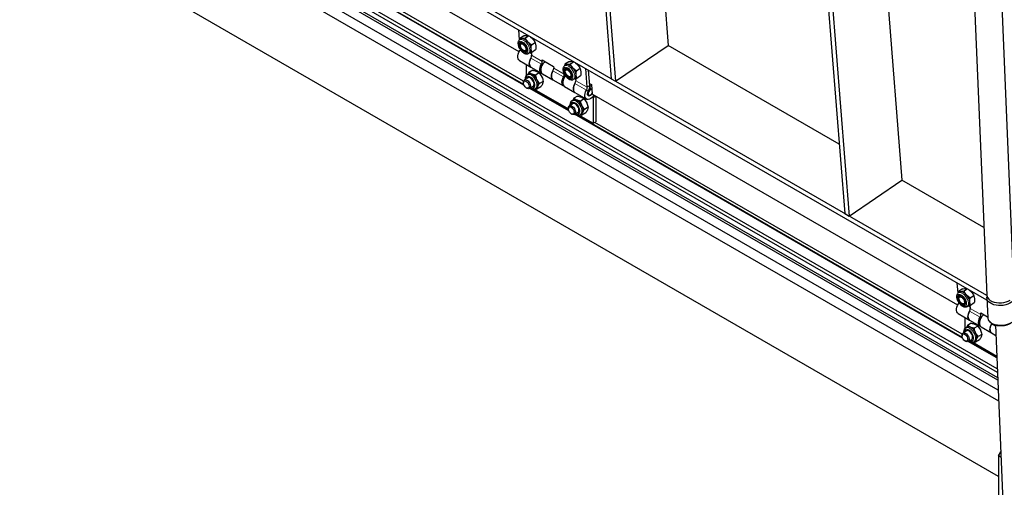
# Model space of a CAD drawing. Units: millimetres. Extents: x 5 to 415, y 1 to 292.
# Drawn here: x 340 to 384, y 183 to 204 of the extents above; entities that cross this region are included whole.
import ezdxf

# ---------------------------------------------------------------- set-up
doc = ezdxf.new("R2010")
doc.units = ezdxf.units.MM
doc.linetypes.add('PHANTOM', pattern=[12.7, 6.35, -1.27, 1.27, -1.27, 1.27, -1.27])

msp = doc.modelspace()

# ---------------------------------------------------------------- linework, layer by layer
at = {"color": 7, "linetype": 'Continuous', "lineweight": 25}
for p, q in [((363.7472128, 239.8289049), (366.8286337, 200.9360899)), ((363.9436314, 239.7155149), (367.0250522, 200.8226999)), ((366.536464, 238.2187045), (369.3731056, 202.415423)), ((374.157396, 233.8192341), (377.2388168, 194.9264191)), ((374.3538145, 233.7058441), (377.4352354, 194.8130291)), ((376.9466472, 232.2090336), (379.7832888, 196.4057522)), ((383.5643818, 191.2747481), (337.2843791, 217.991625)), ((383.5728585, 191.063666), (337.2921275, 217.7809634)), ((384.034855, 188.0057269), (337.4703188, 214.8868614)), ((384.04181, 187.8400475), (337.4772739, 214.721182)), ((384.0516361, 187.6059777), (337.4870999, 214.4871122)), ((384.0565143, 187.4897715), (337.4919782, 214.370906)), ((384.0750546, 187.0481163), (337.5105185, 213.9292509)), ((384.095742, 186.5553138), (340.4760167, 211.7364453)), ((362.7303366, 202.1264399), (346.4398875, 211.530716)), ((362.9430003, 200.6532443), (345.6596842, 210.6306903)), ((362.9321869, 200.6821853), (345.7458066, 210.6036715)), ((362.9257441, 200.8219727), (346.5571273, 210.271374)), ((384.0809348, 183.2069718), (340.4760167, 208.3795553)), ((382.9255588, 206.4832332), (383.5634495, 191.2878024)), ((384.7845962, 191.3390651), (384.1467055, 206.5344958)), ((362.7439834, 202.6699421), (362.7092804, 203.1079533)), ((362.8040533, 202.7037244), (362.7477978, 202.6655654)), ((362.7642443, 202.7342942), (362.7596589, 202.673611)), ((362.9340433, 202.8494716), (362.7642443, 202.7342942)), ((363.1645973, 202.8451044), (363.0105809, 202.7406325)), ((363.2394998, 202.8019225), (363.3357199, 202.7142186)), ((362.7810131, 202.3831631), (362.7876361, 202.3624564)), ((362.8086428, 202.539011), (362.801495, 202.5341625)), ((363.2758217, 202.4266277), (363.1204816, 202.568219)), ((363.294726, 202.1062846), (363.2625542, 202.2510451)), ((363.4456207, 202.5418051), (363.2758217, 202.4266277)), ((363.4456207, 202.5418051), (363.4777924, 202.3970447)), ((367.0250522, 200.8226999), (369.3731056, 202.415423)), ((376.9940376, 198.0159526), (369.3731056, 202.415423)), ((362.8863255, 202.2169647), (362.9031158, 202.2031547)), ((363.050987, 202.1663519), (363.0581348, 202.1712004)), ((363.1532223, 202.0678732), (363.2094777, 202.1060322)), ((363.1811001, 202.0895928), (363.294726, 202.1062846)), ((363.210062, 202.0938474), (363.2801633, 202.0533787)), ((363.2801633, 202.0533787), (363.2860178, 201.9794851)), ((363.4645249, 202.221462), (363.294726, 202.1062846)), ((362.743239, 201.7489929), (363.2539273, 201.4541789)), ((363.0445081, 201.575074), (363.0445081, 201.0780944)), ((363.2539273, 201.4541789), (363.7253318, 201.1820428)), ((363.7515679, 201.7812427), (364.2622561, 201.4864286)), ((363.7574223, 201.7073491), (363.7515679, 201.7812427)), ((363.8812095, 201.7064022), (363.8814662, 201.7031619)), ((364.2622561, 201.4864286), (364.2681106, 201.4125351)), ((364.8075225, 201.5471462), (364.751267, 201.5089873)), ((364.7677135, 201.577716), (364.7631281, 201.5170328)), ((364.9375125, 201.6928935), (364.7677135, 201.577716)), ((364.8121121, 201.3824328), (364.8049642, 201.3775843)), ((365.1680666, 201.6885263), (365.0140501, 201.5840544)), ((365.2792909, 201.2700496), (365.1239509, 201.4116409)), ((365.242969, 201.6453444), (365.3391891, 201.5576405)), ((365.4490899, 201.385227), (365.2792909, 201.2700496)), ((365.4490899, 201.385227), (365.4812616, 201.2404665)), ((365.7608916, 200.5507709), (365.6948424, 201.3844251)), ((363.134735, 200.980552), (362.967465, 200.883989)), ((363.1389532, 201.1433578), (363.0824829, 201.1107581)), ((363.162675, 201.2174788), (363.1108448, 201.1271311)), ((363.3331226, 201.3158761), (363.162675, 201.2174788)), ((363.6254239, 201.1917696), (363.4549764, 201.0933723)), ((363.6254239, 201.1917696), (363.7380431, 201.0180879)), ((363.7646155, 201.1593648), (364.23602, 200.8872288)), ((364.7844824, 201.2265849), (364.7911053, 201.2058783)), ((364.8897948, 201.0603865), (364.906585, 201.0465765)), ((365.0544562, 201.0097738), (365.061604, 201.0146222)), ((365.1566915, 200.911295), (365.2129469, 200.949454)), ((365.1898564, 200.9337913), (365.2981952, 200.9497064)), ((365.2135312, 200.9372692), (365.2443488, 200.9194786)), ((365.2981952, 200.9497064), (365.2660234, 201.0944669)), ((365.4679941, 201.0648839), (365.2981952, 200.9497064)), ((365.8782942, 200.6304071), (365.824484, 201.3095846)), ((366.8286337, 200.9360899), (367.0250522, 200.8226999)), ((362.9214322, 200.7822457), (362.9214322, 200.7474577)), ((363.0484158, 200.5274918), (363.0785415, 200.5100949)), ((363.1896692, 200.4990784), (363.3569392, 200.5956413)), ((364.9464695, 199.4966661), (363.1998607, 200.5049619)), ((363.4435646, 200.4852784), (363.5000349, 200.517878)), ((363.449978, 200.4889808), (363.5219259, 200.4700888)), ((363.5219259, 200.4700888), (363.5554575, 200.5817172)), ((363.6923735, 200.568486), (363.5219259, 200.4700888)), ((363.6346018, 200.7196773), (363.5219827, 200.8933589)), ((363.8050494, 200.8180746), (363.6346018, 200.7196773)), ((363.8050494, 200.8180746), (363.7715179, 200.7064462)), ((364.23602, 200.8872288), (364.7074245, 200.6150928)), ((364.7467082, 200.5924148), (365.2181128, 200.3202787)), ((365.2443488, 200.9194786), (365.2502033, 200.845585)), ((365.8707278, 200.7259078), (365.9492953, 200.6805518)), ((365.8809992, 200.5962651), (365.8790408, 200.5973957)), ((365.8809992, 200.5962651), (365.8912707, 200.4666224)), ((365.9492953, 200.6805518), (365.9835333, 200.2484094)), ((365.9649875, 200.4824888), (365.9509995, 200.4905639)), ((364.9356561, 199.5256072), (363.2859831, 200.4779431)), ((363.396081, 200.468821), (364.9249647, 199.5862152)), ((365.1661442, 200.0609006), (365.114314, 199.970553)), ((365.3365918, 200.1592979), (365.1661442, 200.0609006)), ((365.2181128, 200.3202787), (365.728801, 200.0254647)), ((365.7843464, 200.201881), (365.7994296, 200.1931736)), ((365.8438965, 200.443561), (365.8809788, 200.4725637)), ((365.8912707, 200.4666224), (365.8589804, 200.4852632)), ((365.8827753, 200.201436), (365.902414, 200.2127769)), ((382.2739823, 190.8441333), (365.9835333, 200.2484094)), ((365.9930672, 200.1150381), (366.0300701, 200.0936768)), ((366.0300701, 200.0936768), (366.1408186, 200.1576106)), ((366.0300701, 200.0936768), (366.0300701, 198.9482515)), ((366.1479212, 200.1535103), (366.1479212, 199.0162855)), ((364.9249014, 199.6256676), (364.9249014, 199.5908795)), ((365.1382042, 199.8239738), (364.9709342, 199.7274109)), ((365.1424224, 199.9867796), (365.0859521, 199.95418)), ((365.6288931, 200.0351914), (365.4584456, 199.9367941)), ((365.638071, 199.5630991), (365.5254519, 199.7367808)), ((365.6288931, 200.0351914), (365.7415123, 199.8615098)), ((365.8085186, 199.6614964), (365.638071, 199.5630991)), ((365.8085186, 199.6614964), (365.7749871, 199.549868)), ((365.051885, 199.3709136), (365.0820107, 199.3535168)), ((365.1931384, 199.3425003), (365.3604084, 199.4390632)), ((382.486646, 189.3709377), (365.2033299, 199.3483837)), ((382.4758327, 189.3998788), (365.2894523, 199.321365)), ((365.3995502, 199.3122429), (366.0300701, 198.9482515)), ((365.4470338, 199.3287003), (365.5035042, 199.3612999)), ((365.4534472, 199.3324026), (365.5253952, 199.3135106)), ((365.5253952, 199.3135106), (365.5589267, 199.425139)), ((365.6958427, 199.4119079), (365.5253952, 199.3135106)), ((366.0300701, 198.9482515), (366.1479212, 199.0162855)), ((382.4693899, 189.5396661), (366.1007731, 198.9890675)), ((377.4352354, 194.8130291), (379.7832888, 196.4057522)), ((383.4371503, 194.2964229), (379.7832888, 196.4057522)), ((377.2388168, 194.9264191), (377.4352354, 194.8130291)), ((382.2876291, 191.3876355), (382.2529261, 191.8256468)), ((382.347699, 191.4214179), (382.2914436, 191.3832589)), ((382.30789, 191.4519877), (382.3033047, 191.3913044)), ((382.477689, 191.5671651), (382.30789, 191.4519877)), ((382.7082431, 191.5627979), (382.5542266, 191.458326)), ((382.8194674, 191.1443212), (382.6641274, 191.2859125)), ((382.7831455, 191.519616), (382.8793656, 191.4319121)), ((382.3246589, 191.1008565), (382.3312819, 191.0801499)), ((382.3522886, 191.2567044), (382.3451408, 191.251856)), ((382.4299713, 190.9346582), (382.4467615, 190.9208482)), ((382.5946327, 190.8840454), (382.6017806, 190.8888939)), ((382.8383717, 190.823978), (382.8062, 190.9687385)), ((382.9892664, 191.2594986), (382.8194674, 191.1443212)), ((383.0081707, 190.9391555), (382.8383717, 190.823978)), ((382.9892664, 191.2594986), (383.0214382, 191.1147381)), ((383.5687952, 191.1604598), (383.605286, 190.2911992)), ((382.2868848, 190.4666864), (382.797573, 190.1718723)), ((382.696868, 190.7855667), (382.7531235, 190.8237256)), ((382.7300329, 190.8080629), (382.8383717, 190.823978)), ((382.7537078, 190.8115408), (382.8238091, 190.7710722)), ((382.8238091, 190.7710722), (382.8296636, 190.6971786)), ((383.2952136, 190.4989361), (383.6040497, 190.3206489)), ((383.3010681, 190.4250426), (383.2952136, 190.4989361)), ((383.4248553, 190.4240956), (383.425112, 190.4208554)), ((382.5881539, 190.2927675), (382.5881539, 189.7957879)), ((382.8767684, 190.0335695), (382.7063208, 189.9351722)), ((382.797573, 190.1718723), (383.2689775, 189.8997363)), ((382.6783808, 189.6982454), (382.5111107, 189.6016825)), ((382.6825989, 189.8610512), (382.6261286, 189.8284516)), ((382.7063208, 189.9351722), (382.6544905, 189.8448246)), ((383.1690697, 189.909463), (382.9986221, 189.8110657)), ((383.1782476, 189.4373707), (383.0656284, 189.6110524)), ((383.1690697, 189.909463), (383.2816888, 189.7357814)), ((383.3486952, 189.535768), (383.1782476, 189.4373707)), ((383.3082613, 189.8770583), (383.7796658, 189.6049223)), ((383.3486952, 189.535768), (383.3151636, 189.4241396)), ((383.7796658, 189.6049223), (383.9723927, 189.4936634)), ((383.9529666, 189.9564207), (384.5575037, 175.555517)), ((382.465078, 189.4999392), (382.465078, 189.4651511)), ((382.5920616, 189.2451853), (382.6221873, 189.2277884)), ((382.7333149, 189.2167719), (382.9005849, 189.3133348)), ((384.0145724, 188.4888846), (382.7435065, 189.2226553)), ((384.0135959, 188.512147), (382.8296289, 189.1956366)), ((382.9397268, 189.1865145), (384.011254, 188.567935)), ((382.9872104, 189.2029719), (383.0436807, 189.2355715)), ((382.9936238, 189.2066742), (383.0655717, 189.1877822)), ((383.0655717, 189.1877822), (383.0991032, 189.2994106)), ((383.2360193, 189.2861795), (383.0655717, 189.1877822)), ((384.0809348, 184.1144974), (384.1902565, 184.3038482)), ((384.2011178, 184.0451173), (384.0809348, 184.1144974)), ((384.0809348, 184.1144974), (384.0809348, 176.0398161))]:
    msp.add_line(p, q, dxfattribs=at)
at = {"color": 8, "linetype": 'PHANTOM', "lineweight": 18}
for p, q in [((363.7239902, 201.5806993), (363.2525857, 201.8528354)), ((363.7574223, 201.7073491), (363.2860178, 201.9794851)), ((364.7395151, 201.140399), (364.2681106, 201.4125351)), ((364.7060829, 201.0137492), (364.2346784, 201.2858853)), ((365.7274594, 200.4241212), (365.2167712, 200.7189352)), ((365.7608916, 200.5507709), (365.2502033, 200.845585)), ((365.7608916, 200.5507709), (365.8782942, 200.6304071)), ((365.8114299, 200.3771075), (365.7274594, 200.4241212)), ((383.267636, 190.2983928), (382.7962314, 190.5705288)), ((383.3010681, 190.4250426), (382.8296636, 190.6971786)), ((383.9552752, 189.9014271), (383.7783242, 190.0035787))]:
    msp.add_line(p, q, dxfattribs=at)
at = {"color": 8, "linetype": 'PHANTOM', "lineweight": 18, "flags": 128}
for points in [[(363.1638438, 202.3722085), (363.1253291, 202.4452058), (363.07739, 202.513972), (363.0226107, 202.5747997), (362.9639444, 202.6244098), (362.9045539, 202.6601277), (362.8476409, 202.6800279), (362.7962736, 202.6830375), (362.7532212, 202.6689943), (362.7492307, 202.6665194)], [(363.0873918, 202.3431067), (363.0505504, 202.4116222), (363.0040579, 202.4751556), (362.9510825, 202.5293772), (362.8952345, 202.5705918), (362.8403198, 202.5959907), (362.7900808, 202.6038431), (362.7479411, 202.5936137), (362.7167726, 202.5659999), (362.6986993, 202.5228833), (362.6949528, 202.4672023), (362.7057886, 202.4027514), (362.7304681, 202.333923), (362.7673094, 202.2654074), (362.813802, 202.201874), (362.8667774, 202.1476525), (362.9226254, 202.1064379), (362.9775401, 202.081039), (363.0277791, 202.0731866), (363.0699187, 202.0834159), (363.1010873, 202.1110298), (363.1191606, 202.1541464), (363.122907, 202.2098274), (363.1120713, 202.2742783), (363.0873918, 202.3431067)], [(363.1549965, 202.069105), (363.1654605, 202.0776592), (363.1918638, 202.1155846), (363.2052556, 202.1670487), (363.2049141, 202.2292772), (363.1908575, 202.2989151), (363.1638438, 202.3722085)], [(365.090861, 201.1865286), (365.0540196, 201.2550441), (365.0075271, 201.3185775), (364.9545517, 201.372799), (364.8987037, 201.4140136), (364.843789, 201.4394125), (364.79355, 201.4472649), (364.7514103, 201.4370356), (364.7202418, 201.4094217), (364.7021685, 201.3663051), (364.6984221, 201.3106241), (364.7092578, 201.2461733), (364.7339373, 201.1773448), (364.7707786, 201.1088293), (364.8172712, 201.0452959), (364.8702466, 200.9910743), (364.9260946, 200.9498598), (364.9810093, 200.9244608), (365.0312483, 200.9166085), (365.0733879, 200.9268378), (365.1045565, 200.9544516), (365.1226298, 200.9975682), (365.1263762, 201.0532493), (365.1155405, 201.1177001), (365.090861, 201.1865286)], [(365.167313, 201.2156303), (365.1287984, 201.2886277), (365.0808592, 201.3573938), (365.0260799, 201.4182216), (364.9674136, 201.4678316), (364.9080231, 201.5035495), (364.8511101, 201.5234497), (364.7997428, 201.5264593), (364.7566904, 201.5124162), (364.7526999, 201.5099412)], [(363.4330465, 200.6840123), (363.4185832, 200.7545501), (363.3906743, 200.8264082), (363.3512218, 200.8946894), (363.3029144, 200.9547407), (363.249044, 201.0024695), (363.1932818, 201.0346232), (363.1394281, 201.0490107), (363.0911527, 201.0446513), (363.0517456, 201.0218423), (363.0238923, 200.982138), (363.009491, 200.9282441), (363.0078616, 200.9073095)], [(363.5161641, 200.6905389), (363.5016209, 200.7653056), (363.4742148, 200.8418358), (363.4354233, 200.9160038), (363.3873378, 200.9838111), (363.3325504, 201.0416024), (363.2740149, 201.0862619), (363.2148868, 201.1153822), (363.1583538, 201.1273933), (363.1074635, 201.1216477), (363.0792985, 201.1088538)], [(365.1584657, 200.9125269), (365.1689297, 200.921081), (365.195333, 200.9590064), (365.2087249, 201.0104706), (365.2083833, 201.072699), (365.1943267, 201.142337), (365.167313, 201.2156303)], [(363.2300658, 200.5223989), (363.2492877, 200.5132226), (363.3031415, 200.4988351), (363.3514169, 200.5031945), (363.390824, 200.5260035), (363.4186773, 200.5657078), (363.4330786, 200.6196017), (363.4330465, 200.6840123)], [(365.4365157, 199.5274341), (365.4220524, 199.5979719), (365.3941435, 199.66983), (365.354691, 199.7381113), (365.3063836, 199.7981625), (365.2525132, 199.8458913), (365.1967511, 199.8780451), (365.1428973, 199.8924325), (365.0946219, 199.8880732), (365.0552148, 199.8652641), (365.0273615, 199.8255598), (365.0129602, 199.771666), (365.0113308, 199.7507313)], [(365.5196333, 199.5339607), (365.5050901, 199.6087274), (365.477684, 199.6852576), (365.4388926, 199.7594256), (365.390807, 199.827233), (365.3360196, 199.8850242), (365.2774841, 199.9296837), (365.218356, 199.958804), (365.161823, 199.9708151), (365.1109327, 199.9650695), (365.0827677, 199.9522757)], [(365.233535, 199.3658207), (365.252757, 199.3566444), (365.3066107, 199.342257), (365.3548861, 199.3466163), (365.3942932, 199.3694254), (365.4221465, 199.4091297), (365.4365478, 199.4630235), (365.4365157, 199.5274341)], [(382.6310376, 191.0608002), (382.5941962, 191.1293157), (382.5477036, 191.1928491), (382.4947282, 191.2470706), (382.4388802, 191.2882852), (382.3839656, 191.3136841), (382.3337265, 191.3215365), (382.2915869, 191.3113072), (382.2604184, 191.2836933), (382.2423451, 191.2405767), (382.2385986, 191.1848957), (382.2494343, 191.1204449), (382.2741138, 191.0516164), (382.3109552, 190.9831009), (382.3574478, 190.9195675), (382.4104231, 190.865346), (382.4662712, 190.8241314), (382.5211858, 190.7987324), (382.5714249, 190.7908801), (382.6135645, 190.8011094), (382.644733, 190.8287232), (382.6628063, 190.8718399), (382.6665528, 190.9275209), (382.655717, 190.9919717), (382.6310376, 191.0608002)], [(382.7074895, 191.0899019), (382.6689749, 191.1628993), (382.6210357, 191.2316655), (382.5662564, 191.2924932), (382.5075902, 191.3421032), (382.4481997, 191.3778211), (382.3912867, 191.3977213), (382.3399194, 191.400731), (382.296867, 191.3866878), (382.2928765, 191.3842128)], [(382.6986423, 190.7867985), (382.7091063, 190.7953527), (382.7355096, 190.8332781), (382.7489014, 190.8847422), (382.7485598, 190.9469706), (382.7345033, 191.0166086), (382.7074895, 191.0899019)], [(383.605286, 190.2911992), (383.617572, 190.2266099), (383.6491222, 190.1640544), (383.6988878, 190.1064093), (383.7652693, 190.0555274), (383.8461331, 190.0130439), (383.9388802, 189.9803243), (384.0405297, 189.9584204), (384.1478143, 189.948036), (384.2572861, 189.949505), (384.3654263, 189.9627802), (384.4687593, 189.9874348), (384.5639639, 190.0226765), (384.6479801, 190.0673725)], [(382.9766922, 189.4017057), (382.9622289, 189.4722436), (382.9343201, 189.5441016), (382.8948676, 189.6123829), (382.8465601, 189.6724341), (382.7926897, 189.7201629), (382.7369276, 189.7523167), (382.6830738, 189.7667041), (382.6347984, 189.7623448), (382.5953914, 189.7395357), (382.5675381, 189.6998314), (382.5531368, 189.6459376), (382.5515074, 189.6250029)], [(383.0598099, 189.4082324), (383.0452666, 189.482999), (383.0178605, 189.5595292), (382.9790691, 189.6336972), (382.9309835, 189.7015046), (382.8761962, 189.7592958), (382.8176606, 189.8039554), (382.7585325, 189.8330756), (382.7019995, 189.8450867), (382.6511093, 189.8393411), (382.6229442, 189.8265473)], [(382.7737115, 189.2400923), (382.7929335, 189.230916), (382.8467873, 189.2165286), (382.8950626, 189.2208879), (382.9344697, 189.243697), (382.962323, 189.2834013), (382.9767243, 189.3372951), (382.9766922, 189.4017057)]]:
    msp.add_lwpolyline(points, dxfattribs=at)
at = {"color": 7, "linetype": 'Continuous', "lineweight": 25, "flags": 128}
for points in [[(363.0525199, 202.3422095), (363.0197626, 202.4022048), (362.9780263, 202.4570403), (362.9306923, 202.5022736), (362.8815951, 202.5342401), (362.8347125, 202.5503502), (362.7938425, 202.5492986), (362.7622962, 202.5311705), (362.7426294, 202.4974347), (362.7364351, 202.4508241), (362.7442154, 202.3951148), (362.7653399, 202.3348202), (362.7980972, 202.2748249), (362.8398335, 202.2199894), (362.8871676, 202.1747561), (362.9362647, 202.1427895), (362.9831474, 202.1266795), (363.0240174, 202.1277311), (363.0555636, 202.1458591), (363.0752305, 202.179595), (363.0814247, 202.2262056), (363.0736444, 202.2819148), (363.0525199, 202.3422095)], [(362.7856369, 202.5466026), (362.7670882, 202.5140255), (362.760894, 202.4674149), (362.7686743, 202.4117057), (362.7897988, 202.3514111), (362.8021651, 202.3260963)], [(362.7810131, 202.3831631), (362.7762866, 202.3994801), (362.7685309, 202.4529742), (362.7747886, 202.4973414), (362.7945034, 202.5286395), (362.8259237, 202.5440876), (362.8594901, 202.5437401)], [(363.0189711, 202.3192764), (363.0313557, 202.2692273), (363.0300494, 202.226399), (363.0151939, 202.1954324), (362.9883989, 202.1796834), (362.9525682, 202.1808586), (362.9115845, 202.1988306), (362.8698891, 202.2316519), (362.8320003, 202.2757658), (362.8020239, 202.3263919), (362.7832083, 202.378044), (362.7775926, 202.4251249), (362.7857852, 202.4625326), (362.8068984, 202.4862133), (362.8386442, 202.493601), (362.8775825, 202.483895), (362.9194937, 202.4581472), (362.959836, 202.4191476), (362.9942378, 202.3711227), (363.0189711, 202.3192764)], [(362.743239, 201.7489929), (362.7112923, 201.7759751), (362.684616, 201.8235874), (362.6721514, 201.8850379), (362.6746615, 201.956566), (362.6919925, 202.033794), (362.7230837, 202.1119958), (362.7660326, 202.1863853), (362.7898931, 202.2191065)], [(363.0813299, 202.2166954), (363.0694354, 202.1856859), (363.043579, 202.1620488), (363.0072967, 202.1551348), (362.9638122, 202.1655583), (362.9169893, 202.1923932), (362.9031158, 202.2031547)], [(363.2525857, 201.8528354), (363.2162013, 201.7772379), (363.1922929, 201.7003212), (363.1822721, 201.6266261), (363.1867303, 201.5605034), (363.2054046, 201.5058568), (363.2371922, 201.4659127), (363.2539273, 201.4541789)], [(363.2539273, 201.4541789), (363.2219805, 201.481161), (363.1953042, 201.5287733), (363.1828397, 201.5902239), (363.1853497, 201.6617519), (363.2026807, 201.73898), (363.233772, 201.8171817), (363.2525857, 201.8528354)], [(363.7460881, 201.1726343), (363.7085967, 201.1937766), (363.6768091, 201.2337208), (363.6581349, 201.2883673), (363.6536766, 201.35449), (363.6636974, 201.4281851), (363.6876058, 201.5051019), (363.7239902, 201.5806993)], [(363.8814662, 201.7031619), (363.839587, 201.662782), (363.787409, 201.5967573), (363.7444602, 201.5223677), (363.7133689, 201.4441659), (363.6960379, 201.3669379), (363.6935279, 201.2954099), (363.7059924, 201.2339593), (363.7326687, 201.186347), (363.7646155, 201.1593648)], [(363.8682441, 201.6914491), (363.8691275, 201.6960419), (363.8717679, 201.7118527)], [(365.0559892, 201.1856313), (365.0232319, 201.2456266), (364.9814956, 201.3004621), (364.9341615, 201.3456954), (364.8850643, 201.377662), (364.8381817, 201.393772), (364.7973117, 201.3927204), (364.7657655, 201.3745924), (364.7460986, 201.3408565), (364.7399044, 201.2942459), (364.7476847, 201.2385367), (364.7688091, 201.1782421), (364.8015664, 201.1182468), (364.8433027, 201.0634112), (364.8906368, 201.0181779), (364.939734, 200.9862114), (364.9866166, 200.9701013), (365.0274866, 200.9711529), (365.0590328, 200.989281), (365.0786997, 201.0230168), (365.0848939, 201.0696274), (365.0771136, 201.1253367), (365.0559892, 201.1856313)], [(364.7891061, 201.3900245), (364.7705575, 201.3574474), (364.7643632, 201.3108368), (364.7721435, 201.2551275), (364.793268, 201.1948329), (364.8056352, 201.1695163)], [(364.7844824, 201.2265849), (364.7797558, 201.242902), (364.7720002, 201.296396), (364.7782578, 201.3407632), (364.7979726, 201.3720613), (364.8293929, 201.3875094), (364.8629592, 201.387162)], [(363.3916677, 200.701581), (363.3784183, 200.7636073), (363.3524388, 200.8264692), (363.315834, 200.8850742), (363.2715694, 200.9346744), (363.223231, 200.9712514), (363.174735, 200.9918421), (363.1300101, 200.9947782), (363.0926798, 200.9798219), (363.0657683, 200.948185), (363.0609515, 200.9379576)], [(363.1126645, 200.9904312), (363.0903206, 200.9623587), (363.0855038, 200.9521314)], [(364.2346784, 201.2858853), (364.198294, 201.2102879), (364.1743857, 201.1333711), (364.1643648, 201.059676), (364.1688231, 200.9935533), (364.1874973, 200.9389067), (364.219285, 200.8989626), (364.23602, 200.8872288)], [(364.23602, 200.8872288), (364.2040732, 200.914211), (364.177397, 200.9618233), (364.1649324, 201.0232738), (364.1674424, 201.0948019), (364.1847734, 201.1720299), (364.2158647, 201.2502317), (364.2346784, 201.2858853)], [(364.7281808, 200.6056842), (364.6906895, 200.6268265), (364.6589018, 200.6667707), (364.6402276, 200.7214172), (364.6357693, 200.7875399), (364.6457902, 200.8612351), (364.6696985, 200.9381518), (364.7060829, 201.0137492)], [(364.7931538, 201.0622623), (364.7695018, 201.0298072), (364.726553, 200.9554176), (364.6954617, 200.8772159), (364.6781307, 200.7999878), (364.6756206, 200.7284598), (364.6880852, 200.6670092), (364.7147615, 200.6193969), (364.7467082, 200.5924148)], [(365.0224403, 201.1626983), (365.0348249, 201.1126492), (365.0335186, 201.0698208), (365.0186631, 201.0388542), (364.9918682, 201.0231052), (364.9560374, 201.0242804), (364.9150537, 201.0422524), (364.8733583, 201.0750738), (364.8354695, 201.1191877), (364.8054931, 201.1698137), (364.7866775, 201.2214659), (364.7810618, 201.2685467), (364.7892544, 201.3059544), (364.8103676, 201.3296351), (364.8421134, 201.3370228), (364.8810517, 201.3273168), (364.9229629, 201.301569), (364.9633052, 201.2625695), (364.997707, 201.2145445), (365.0224403, 201.1626983)], [(365.0847991, 201.0601171), (365.0729046, 201.0291077), (365.0470482, 201.0054706), (365.0107659, 200.9985566), (364.9672814, 201.0089802), (364.9204585, 201.035815), (364.906585, 201.0465765)], [(362.9214322, 200.7822457), (362.9218716, 200.7955521), (362.9322944, 200.8422676), (362.9557141, 200.8755896), (362.9900499, 200.8925575), (363.0322508, 200.8916636), (363.0785671, 200.8729872), (363.1248834, 200.8381879), (363.1670843, 200.7903577), (363.20142, 200.7337466), (363.2248398, 200.6733847), (363.2352625, 200.6146354), (363.2317622, 200.5627188), (363.2146498, 200.5222481), (363.1854459, 200.496819), (363.1467453, 200.4886913), (363.1019868, 200.498587), (363.0785415, 200.5100949)], [(362.9384476, 200.664305), (362.923788, 200.7179815), (362.922636, 200.766907), (362.9351164, 200.8057798), (362.9598768, 200.8303873), (362.9942341, 200.8380629), (363.034465, 200.8279749), (363.0762099, 200.8012165), (363.1149451, 200.7606874), (363.1464732, 200.7107794), (363.1673774, 200.656901), (363.1753925, 200.6048907), (363.1696499, 200.5603845), (363.150772, 200.5282055), (363.1208045, 200.5118407), (363.0829948, 200.5130636), (363.0414401, 200.5317415), (363.0006436, 200.5658505), (362.9650262, 200.6116943), (362.9384476, 200.664305)], [(363.2831556, 200.553047), (363.3125594, 200.5530676), (363.3498898, 200.5680239), (363.3768013, 200.5996608), (363.3911138, 200.6454155), (363.3916677, 200.701581)], [(363.3077079, 200.5672208), (363.3371118, 200.5672414), (363.3544574, 200.5715883)], [(365.2167712, 200.7189352), (365.1803868, 200.6433378), (365.1564784, 200.566421), (365.1464576, 200.4927259), (365.1509159, 200.4266032), (365.1695901, 200.3719567), (365.2013777, 200.3320125), (365.2181128, 200.3202787)], [(365.2181128, 200.3202787), (365.186166, 200.3472609), (365.1594897, 200.3948732), (365.1470252, 200.4563237), (365.1495352, 200.5278518), (365.1668662, 200.6050798), (365.1979575, 200.6832816), (365.2167712, 200.7189352)], [(365.8809992, 200.5962651), (365.9403573, 200.6282016), (365.9530748, 200.6328473)], [(365.8912707, 200.4666224), (365.9353828, 200.4876435), (365.9643249, 200.4908524)], [(365.9425522, 200.489306), (365.9585094, 200.4854976), (365.9660827, 200.4818566)], [(366.0621142, 200.2030456), (366.0331113, 200.1616343), (365.9793803, 200.1013928), (365.9211446, 200.0543048), (365.861812, 200.0231257), (365.8048543, 200.0096798), (365.7536044, 200.0147541), (365.7110614, 200.0380516), (365.6797146, 200.078209), (365.6613984, 200.1328764), (365.6571846, 200.198855), (365.6673197, 200.2722839), (365.6912106, 200.3488664), (365.7274594, 200.4241212)], [(365.9827715, 200.2580245), (365.9567982, 200.2242029), (365.9140744, 200.1861036), (365.869946, 200.1648532), (365.8297212, 200.1630077), (365.7982385, 200.1807893), (365.7792847, 200.216059), (365.7751399, 200.2645743), (365.7863025, 200.3204995), (365.8114299, 200.3771075)], [(365.9676731, 200.448592), (365.9399811, 200.4526481), (365.902398, 200.4395845), (365.8648149, 200.4092556), (365.8329536, 200.3662786), (365.8116645, 200.3171963), (365.8041887, 200.2694811), (365.8116645, 200.2303972), (365.8329536, 200.2058948), (365.8648149, 200.1997041), (365.902398, 200.2127677), (365.902398, 200.2127677)], [(364.9249014, 199.6256676), (364.9288411, 199.6637704), (364.9459535, 199.7042412), (364.9751575, 199.7296702), (365.013858, 199.737798), (365.0586166, 199.7279023), (365.105456, 199.7008625), (365.1502145, 199.6590811), (365.1889151, 199.6062706), (365.218119, 199.5471234), (365.2352314, 199.4868951), (365.2387317, 199.4309372), (365.228309, 199.3842217), (365.2048893, 199.3508996), (365.1705535, 199.3339317), (365.1283526, 199.3348257), (365.0820363, 199.353502), (365.0820363, 199.353502)], [(365.0519057, 199.3709017), (365.0106675, 199.4026545), (364.9738981, 199.4468592), (364.945582, 199.4987256), (364.9287877, 199.5526331), (364.9253352, 199.6027402), (364.9355986, 199.6436168), (364.9584656, 199.6708333), (364.9914583, 199.6814405), (365.0310015, 199.6742888), (365.0728099, 199.6501533), (365.112353, 199.6116495), (365.1453457, 199.5629497), (365.1682128, 199.5093314), (365.1784761, 199.456605), (365.1750236, 199.4104842), (365.1582294, 199.3759669), (365.1299133, 199.3567935), (365.0931439, 199.3550418), (365.0519057, 199.3709017)], [(365.395137, 199.5450028), (365.3818875, 199.6070291), (365.355908, 199.6698911), (365.3193032, 199.7284961), (365.2750386, 199.7780962), (365.2267003, 199.8146733), (365.1782042, 199.8352639), (365.1334794, 199.8382), (365.096149, 199.8232438), (365.0692375, 199.7916068), (365.0644207, 199.7813795)], [(365.1161337, 199.8338531), (365.0937898, 199.8057806), (365.088973, 199.7955532)], [(365.2866248, 199.3964688), (365.3160287, 199.3964894), (365.353359, 199.4114457), (365.3802705, 199.4430827), (365.394583, 199.4888373), (365.395137, 199.5450028)], [(365.3111772, 199.4106426), (365.340581, 199.4106632), (365.3579266, 199.4150102)], [(383.5634495, 191.2878024), (383.5757355, 191.2232131), (383.6072857, 191.1606577), (383.6570513, 191.1030126), (383.7234328, 191.0521306), (383.8042966, 191.0096471), (383.8970437, 190.9769276), (383.9986931, 190.9550236), (384.1059778, 190.9446393), (384.2154495, 190.9461083), (384.3235898, 190.9593834), (384.4269228, 190.984038), (384.5221274, 191.0192797), (384.6061436, 191.0639757)], [(384.7780982, 191.2750087), (384.7887315, 191.2273781), (384.7863359, 191.1611261), (384.7644317, 191.0956765), (384.7237232, 191.0331329), (384.6655187, 190.9755055), (384.5916889, 190.9246465), (384.5046068, 190.8821906), (384.4070712, 190.8495022), (384.3022171, 190.8276321), (384.1934146, 190.8172832), (384.0841606, 190.8187881), (383.9779667, 190.8320984), (383.8782459, 190.8567863), (383.7882036, 190.8920583), (383.7107335, 190.9367808), (383.6483258, 190.9895163), (383.6029863, 191.0485699), (383.5761721, 191.1120436), (383.5687452, 191.1778972), (383.5752931, 191.2245161)], [(382.2868848, 190.4666864), (382.254938, 190.4936685), (382.2282617, 190.5412808), (382.2157972, 190.6027314), (382.2183072, 190.6742594), (382.2356382, 190.7514875), (382.2667295, 190.8296892), (382.3096783, 190.9040788), (382.3335389, 190.9368)], [(382.5961657, 191.0599029), (382.5634084, 191.1198982), (382.5216721, 191.1747337), (382.474338, 191.219967), (382.4252409, 191.2519336), (382.3783583, 191.2680436), (382.3374883, 191.266992), (382.305942, 191.248864), (382.2862751, 191.2151281), (382.2800809, 191.1685175), (382.2878612, 191.1128083), (382.3089857, 191.0525137), (382.341743, 190.9925184), (382.3834793, 190.9376828), (382.4308134, 190.8924495), (382.4799105, 190.860483), (382.5267931, 190.844373), (382.5676631, 190.8454246), (382.5992094, 190.8635526), (382.6188763, 190.8972885), (382.6250705, 190.9438991), (382.6172902, 190.9996083), (382.5961657, 191.0599029)], [(382.3292827, 191.2642961), (382.310734, 191.231719), (382.3045398, 191.1851084), (382.3123201, 191.1293992), (382.3334446, 191.0691045), (382.3458116, 191.0437883)], [(382.3246589, 191.1008565), (382.3199323, 191.1171736), (382.3121767, 191.1706676), (382.3184343, 191.2150348), (382.3381491, 191.2463329), (382.3695694, 191.261781), (382.4031358, 191.2614336)], [(382.5626169, 191.0369699), (382.5750014, 190.9869208), (382.5736952, 190.9440924), (382.5588397, 190.9131259), (382.5320447, 190.8973769), (382.496214, 190.898552), (382.4552303, 190.9165241), (382.4135349, 190.9493454), (382.375646, 190.9934593), (382.3456696, 191.0440854), (382.3268541, 191.0957375), (382.3212383, 191.1428183), (382.329431, 191.180226), (382.3505442, 191.2039068), (382.38229, 191.2112944), (382.4212282, 191.2015885), (382.4631394, 191.1758406), (382.5034818, 191.1368411), (382.5378836, 191.0888161), (382.5626169, 191.0369699)], [(382.6249757, 190.9343888), (382.6130811, 190.9033793), (382.5872248, 190.8797422), (382.5509424, 190.8728283), (382.5074579, 190.8832518), (382.460635, 190.9100866), (382.4467615, 190.9208482)], [(382.7962314, 190.5705288), (382.759847, 190.4949314), (382.7359387, 190.4180146), (382.7259178, 190.3443195), (382.7303761, 190.2781968), (382.7490503, 190.2235503), (382.780838, 190.1836061), (382.797573, 190.1718723)], [(382.797573, 190.1718723), (382.7656262, 190.1988545), (382.73895, 190.2464668), (382.7264854, 190.3079173), (382.7289955, 190.3794454), (382.7463264, 190.4566734), (382.7774177, 190.5348752), (382.7962314, 190.5705288)], [(383.4272843, 190.4226933), (383.3832327, 190.3804755), (383.3310548, 190.3144507), (383.288106, 190.2400612), (383.2570147, 190.1618594), (383.2396837, 190.0846313), (383.2371737, 190.0131033), (383.2496382, 189.9516528), (383.2763145, 189.9040405), (383.3082613, 189.8770583)], [(383.4118899, 190.4091426), (383.4127733, 190.4137354), (383.4154136, 190.4295461)], [(383.2897338, 189.8903277), (383.2522425, 189.9114701), (383.2204548, 189.9514142), (383.2017806, 190.0060608), (383.1973223, 190.0721835), (383.2073432, 190.1458786), (383.2312516, 190.2227954), (383.267636, 190.2983928)], [(383.7783242, 190.0035787), (383.7419398, 189.9279813), (383.7180314, 189.8510646), (383.7080106, 189.7773694), (383.7124689, 189.7112467), (383.7311431, 189.6566002), (383.7629307, 189.616656), (383.7796658, 189.6049223)], [(383.7796658, 189.6049223), (383.747719, 189.6319044), (383.7210427, 189.6795167), (383.7085782, 189.7409673), (383.7110882, 189.8124953), (383.7284192, 189.8897234), (383.7595105, 189.9679251), (383.7911201, 190.0249315)], [(383.7899391, 190.0261668), (383.7867573, 190.0194686), (383.7783242, 190.0035787)], [(382.465078, 189.4999392), (382.4655174, 189.5132456), (382.4759401, 189.559961), (382.4993599, 189.5932831), (382.5336956, 189.610251), (382.5758965, 189.609357), (382.6222128, 189.5906807), (382.6685291, 189.5558814), (382.71073, 189.5080512), (382.7450658, 189.4514401), (382.7684855, 189.3910782), (382.7789083, 189.3323288), (382.775408, 189.2804123), (382.7582956, 189.2399415), (382.7290917, 189.2145125), (382.6903911, 189.2063847), (382.6456326, 189.2162804), (382.6221873, 189.2277884)], [(382.4820933, 189.3819985), (382.4674337, 189.4356749), (382.4662817, 189.4846005), (382.4787622, 189.5234732), (382.5035226, 189.5480807), (382.5378798, 189.5557564), (382.5781107, 189.5456684), (382.6198556, 189.51891), (382.6585909, 189.4783808), (382.6901189, 189.4284729), (382.7110231, 189.3745945), (382.7190382, 189.3225841), (382.7132957, 189.278078), (382.6944178, 189.245899), (382.6644503, 189.2295342), (382.6266405, 189.230757), (382.5850858, 189.249435), (382.5442893, 189.2835439), (382.5086719, 189.3293877), (382.4820933, 189.3819985)], [(382.9353135, 189.4192745), (382.922064, 189.4813007), (382.8960846, 189.5441627), (382.8594798, 189.6027677), (382.8152152, 189.6523678), (382.7668768, 189.6889449), (382.7183808, 189.7095355), (382.6736559, 189.7124716), (382.6363256, 189.6975154), (382.6094141, 189.6658784), (382.6045972, 189.6556511)], [(382.6563103, 189.7081247), (382.6339664, 189.6800522), (382.6291495, 189.6698248)], [(382.8268014, 189.2707405), (382.8562052, 189.2707611), (382.8935355, 189.2857173), (382.920447, 189.3173543), (382.9347595, 189.3631089), (382.9353135, 189.4192745)], [(382.8513537, 189.2849142), (382.8807575, 189.2849348), (382.8981031, 189.2892818)]]:
    msp.add_lwpolyline(points, dxfattribs=at)
at = {"color": 7, "linetype": 'Continuous', "lineweight": 25}
for centre, radius, start, end in [((362.8649439, 202.6117416), 0.1103109, 90.13035461, 123.50371002), ((362.8176888, 202.3543204), 0.3707238, 35.2381129, 82.71585432), ((363.0350365, 202.3549406), 0.2090463, 212.08229206, 275.94324504), ((362.6873871, 202.1838154), 0.5790829, 6.66688719, 41.59143865), ((363.1094668, 202.2248572), 0.1553112, 310.08616868, 9.70733614), ((363.0562156, 201.9724093), 0.2299111, 328.6618744, 1.76364426), ((363.5276201, 201.7002732), 0.2299111, 328.6618744, 1.76364426), ((364.0383084, 201.4054592), 0.2299111, 328.6618744, 1.76364426), ((364.8684131, 201.4551635), 0.1103109, 90.13035461, 123.50371002), ((364.821158, 201.1977422), 0.3707238, 35.2381129, 82.71585432), ((364.6908563, 201.0272373), 0.5790829, 6.66688719, 41.59143865), ((363.2114027, 200.9976973), 0.1626834, 62.69925526, 116.44513399), ((363.0559432, 200.6878428), 0.5093424, 23.79672375, 63.14642002), ((364.5097129, 201.1333232), 0.2299111, 328.6618744, 1.76364426), ((365.0385058, 201.1983632), 0.2090471, 212.0819317, 275.94319839), ((365.112936, 201.068279), 0.1553112, 310.08616868, 9.70733614), ((363.4315269, 200.6333313), 0.134249, 300.68419405, 337.38943318), ((363.1813581, 200.6991522), 0.3920986, 342.57218919, 29.68957223), ((365.0204011, 200.8385091), 0.2299111, 328.6618744, 1.76364426), ((365.5310893, 200.5436951), 0.2299111, 328.6618744, 1.76364426), ((365.4186898, 200.6162554), 0.4598222, 328.6618744, 1.76364426), ((365.8363117, 200.2579427), 0.0731528, 221.12969996, 309.4122805), ((365.7874864, 200.3915573), 0.2125333, 302.7296528, 334.56735186), ((365.2148719, 199.8411192), 0.1626834, 62.69925526, 116.44513399), ((365.0594124, 199.5312647), 0.5093424, 23.79672375, 63.14642002), ((365.1848273, 199.5425741), 0.3920986, 342.57218919, 29.68957223), ((365.4349961, 199.4767531), 0.134249, 300.68419404, 337.38943318), ((382.4085897, 191.3294351), 0.1103109, 90.13035461, 123.50371002), ((382.3613346, 191.0720138), 0.3707238, 35.2381129, 82.71585432), ((382.2310329, 190.9015089), 0.5790829, 6.66688719, 41.59143865), ((382.5786823, 191.0726347), 0.209047, 212.0820007, 275.94320732), ((382.6531126, 190.9425506), 0.1553112, 310.08616868, 9.70733614), ((382.5998614, 190.6901027), 0.2299111, 328.6618744, 1.76364426), ((383.0712659, 190.4179667), 0.2299111, 328.6618744, 1.76364426), ((382.7550485, 189.7153908), 0.1626834, 62.69925526, 116.44513399), ((382.5995889, 189.4055363), 0.5093424, 23.79672375, 63.14642002), ((382.7250039, 189.4168457), 0.3920986, 342.57218919, 29.68957223), ((382.9751727, 189.3510247), 0.134249, 300.68419405, 337.38943318)]:
    msp.add_arc(centre, radius, start, end, dxfattribs=at)
at = {"color": 8, "linetype": 'PHANTOM', "lineweight": 18}
for centre in [(363.3275634, 200.6421819), (365.3310326, 199.4856037), (382.8712091, 189.3598753)]:
    msp.add_arc(centre, 0.1947014, 305.42575281, 14.38077657, dxfattribs=at)
at = {"color": 7, "linetype": 'Continuous', "lineweight": 25}
for points, knots in [([(362.8646929, 202.7220523), (362.8349485, 202.7231162), (362.7968378, 202.7244795), (362.7701114, 202.7325275), (362.7642443, 202.7342942)], [0, 0, 0, 0, 0.78047674935, 1, 1, 1, 1]), ([(363.0105809, 202.7406325), (362.970427, 202.733579), (362.9176936, 202.7243158), (362.8749011, 202.7224882), (362.8646929, 202.7220523)], [0, 0, 0, 0, 0.7614488316, 1, 1, 1, 1]), ([(362.9340433, 202.8494716), (362.9457875, 202.8516915), (362.9992864, 202.8618037), (363.0445803, 202.865313), (363.0799312, 202.8680519)], [0, 0, 0, 0, 0.2195232506, 1, 1, 1, 1]), ([(363.1204816, 202.568219), (363.1173598, 202.5719571), (363.0728988, 202.6251943), (363.0406061, 202.6850135), (363.0105809, 202.7406325)], [0, 0, 0, 0, 0.0702147664, 1, 1, 1, 1]), ([(363.0799312, 202.8680519), (363.0898465, 202.8682755), (363.1102097, 202.8687348), (363.1246628, 202.8655244), (363.1320784, 202.8638772)], [0, 0, 0, 0, 0.4869217366, 1, 1, 1, 1]), ([(363.3357199, 202.7142186), (363.3388417, 202.7104806), (363.3833027, 202.6572434), (363.4155954, 202.5974242), (363.4456207, 202.5418051)], [0, 0, 0, 0, 0.0702147664, 1, 1, 1, 1]), ([(362.7500264, 202.6668461), (362.7497089, 202.6667057), (362.7340683, 202.6597888), (362.7112613, 202.6326857), (362.6869382, 202.5884235), (362.6760028, 202.5343717), (362.677228, 202.472627), (362.6916162, 202.4041336), (362.7185557, 202.3329422), (362.7563064, 202.2632195), (362.8028645, 202.1982891), (362.8561845, 202.1410504), (362.9142897, 202.0941007), (362.9753408, 202.0599909), (363.0346678, 202.0420937), (363.0889031, 202.0417643), (363.1299848, 202.0515358), (363.1484324, 202.0666091), (363.154419, 202.0715006)], [0, 0, 0, 0, 0.00131058158, 0.064560472, 0.12648756899, 0.19106581609, 0.26058384351, 0.33333430895, 0.40624293674, 0.47865268094, 0.55085963014, 0.62328636058, 0.69632869499, 0.77057177654, 0.84642178025, 0.9104960166, 0.97095432183, 1, 1, 1, 1]), ([(363.2625542, 202.2510451), (363.2623528, 202.2548582), (363.2594843, 202.3091657), (363.2679502, 202.3700336), (363.2758217, 202.4266277)], [0, 0, 0, 0, 0.0702147664, 1, 1, 1, 1]), ([(363.4777924, 202.3970447), (363.4779938, 202.3932315), (363.4808623, 202.3389241), (363.4723964, 202.2780561), (363.4645249, 202.221462)], [0, 0, 0, 0, 0.0702147664, 1, 1, 1, 1]), ([(364.7534956, 201.510268), (364.7531781, 201.5101276), (364.7375375, 201.5032107), (364.7147305, 201.4761075), (364.6904074, 201.4318453), (364.679472, 201.3777936), (364.6806972, 201.3160488), (364.6950854, 201.2475554), (364.7220249, 201.1763641), (364.7597756, 201.1066414), (364.8063337, 201.041711), (364.8596537, 200.9844723), (364.9177589, 200.9375225), (364.97881, 200.9034128), (365.038137, 200.8855155), (365.0923723, 200.8851861), (365.133454, 200.8949576), (365.1519016, 200.9100309), (365.1578882, 200.9149225)], [0, 0, 0, 0, 0.0013105816, 0.064560472, 0.126487569, 0.1910658161, 0.2605838435, 0.333334309, 0.4062429367, 0.4786526809, 0.5508596301, 0.6232863606, 0.696328695, 0.7705717765, 0.8464217802, 0.9104960166, 0.9709543218, 1, 1, 1, 1]), ([(364.8681622, 201.5654741), (364.8384177, 201.5665381), (364.800307, 201.5679013), (364.7735806, 201.5759493), (364.7677135, 201.577716)], [0, 0, 0, 0, 0.78047674935, 1, 1, 1, 1]), ([(365.0140501, 201.5840544), (364.9738962, 201.5770009), (364.9211628, 201.5677376), (364.8783703, 201.5659101), (364.8681622, 201.5654741)], [0, 0, 0, 0, 0.7614488316, 1, 1, 1, 1]), ([(364.9375125, 201.6928935), (364.9492567, 201.6951133), (365.0027557, 201.7052256), (365.0480495, 201.7087348), (365.0834004, 201.7114737)], [0, 0, 0, 0, 0.2195232506, 1, 1, 1, 1]), ([(365.1239509, 201.4116409), (365.120829, 201.4153789), (365.076368, 201.4686161), (365.0440753, 201.5284353), (365.0140501, 201.5840544)], [0, 0, 0, 0, 0.07021476643, 1, 1, 1, 1]), ([(365.0834004, 201.7114737), (365.0933157, 201.7116973), (365.1136789, 201.7121566), (365.1281321, 201.7089462), (365.1355477, 201.707299)], [0, 0, 0, 0, 0.4869217366, 1, 1, 1, 1]), ([(365.3391891, 201.5576405), (365.3423109, 201.5539024), (365.3867719, 201.5006652), (365.4190646, 201.440846), (365.4490899, 201.385227)], [0, 0, 0, 0, 0.0702147664, 1, 1, 1, 1]), ([(363.0794216, 201.1063736), (363.0702099, 201.1009462), (363.0458805, 201.0866115), (363.0181557, 201.0478962), (362.9974162, 200.9956721), (362.9887264, 200.9449437), (362.991696, 200.9106026), (362.9927358, 200.8985775)], [0, 0, 0, 0, 0.1425759843, 0.3765609191, 0.6142782995, 0.8649331101, 1, 1, 1, 1]), ([(363.2860193, 201.1422597), (363.2502123, 201.1602819), (363.204334, 201.1833732), (363.1701739, 201.2113395), (363.162675, 201.2174788)], [0, 0, 0, 0, 0.7804767493, 1, 1, 1, 1]), ([(363.4549764, 201.0933723), (363.4090162, 201.1036083), (363.3486575, 201.1170512), (363.2980837, 201.1374044), (363.2860193, 201.1422597)], [0, 0, 0, 0, 0.7614488316, 1, 1, 1, 1]), ([(363.3331226, 201.3158761), (363.3465212, 201.3131426), (363.407556, 201.3006907), (363.460645, 201.2817621), (363.5020797, 201.2669887)], [0, 0, 0, 0, 0.21952325065, 1, 1, 1, 1]), ([(363.5219827, 200.8933589), (363.5198759, 200.8978024), (363.4898718, 200.961086), (363.4717893, 201.0296357), (363.4549764, 201.0933723)], [0, 0, 0, 0, 0.0702147664, 1, 1, 1, 1]), ([(363.5020797, 201.2669887), (363.5136109, 201.2618256), (363.5619497, 201.2401822), (363.5979849, 201.2126976), (363.6254239, 201.1917696)], [0, 0, 0, 0, 0.2385511684, 1, 1, 1, 1]), ([(363.7380431, 201.0180879), (363.7401498, 201.0136445), (363.7701539, 200.9503609), (363.7882365, 200.8818111), (363.8050494, 200.8180746)], [0, 0, 0, 0, 0.0702147664, 1, 1, 1, 1]), ([(365.2660234, 201.0944669), (365.265822, 201.0982801), (365.2629535, 201.1525875), (365.2714194, 201.2134554), (365.2792909, 201.2700496)], [0, 0, 0, 0, 0.0702147664, 1, 1, 1, 1]), ([(365.4812616, 201.2404665), (365.4814631, 201.2366533), (365.4843316, 201.1823459), (365.4758656, 201.121478), (365.4679941, 201.0648839)], [0, 0, 0, 0, 0.0702147664, 1, 1, 1, 1]), ([(363.2150277, 200.5137176), (363.2241718, 200.5072178), (363.253365, 200.4864664), (363.3030747, 200.4684472), (363.360235, 200.4610594), (363.4064984, 200.4662883), (363.4297706, 200.4800014), (363.4382749, 200.4850125)], [0, 0, 0, 0, 0.1251284507, 0.3994845388, 0.6398256467, 0.8683829755, 1, 1, 1, 1]), ([(363.5554575, 200.5817172), (363.5568161, 200.5846893), (363.5761653, 200.6270182), (363.6064467, 200.6750334), (363.6346018, 200.7196773)], [0, 0, 0, 0, 0.0702147664, 1, 1, 1, 1]), ([(363.7715179, 200.7064462), (363.7701593, 200.7034741), (363.75081, 200.6611451), (363.7205287, 200.6131299), (363.6923735, 200.568486)], [0, 0, 0, 0, 0.0702147664, 1, 1, 1, 1]), ([(365.2894885, 199.9856815), (365.2536815, 200.0037037), (365.2078032, 200.026795), (365.1736432, 200.0547614), (365.1661442, 200.0609006)], [0, 0, 0, 0, 0.7804767493, 1, 1, 1, 1]), ([(365.3365918, 200.1592979), (365.3499904, 200.1565644), (365.4110252, 200.1441126), (365.4641142, 200.1251839), (365.5055489, 200.1104105)], [0, 0, 0, 0, 0.21952325065, 1, 1, 1, 1]), ([(365.5055489, 200.1104105), (365.5170802, 200.1052475), (365.5654189, 200.083604), (365.6014541, 200.0561195), (365.6288931, 200.0351914)], [0, 0, 0, 0, 0.2385511684, 1, 1, 1, 1]), ([(365.0828908, 199.9497955), (365.0736791, 199.944368), (365.0493497, 199.9300333), (365.0216249, 199.8913181), (365.0008854, 199.839094), (364.9921956, 199.7883656), (364.9951652, 199.7540245), (364.996205, 199.7419994)], [0, 0, 0, 0, 0.1425759843, 0.3765609191, 0.6142782995, 0.8649331101, 1, 1, 1, 1]), ([(365.4584456, 199.9367941), (365.4124855, 199.9470302), (365.3521267, 199.960473), (365.3015529, 199.9808262), (365.2894885, 199.9856815)], [0, 0, 0, 0, 0.7614488316, 1, 1, 1, 1]), ([(365.5254519, 199.7367808), (365.5233452, 199.7412242), (365.493341, 199.8045078), (365.4752585, 199.8730576), (365.4584456, 199.9367941)], [0, 0, 0, 0, 0.0702147664, 1, 1, 1, 1]), ([(365.7415123, 199.8615098), (365.743619, 199.8570663), (365.7736231, 199.7937827), (365.7917057, 199.7252329), (365.8085186, 199.6614964)], [0, 0, 0, 0, 0.0702147664, 1, 1, 1, 1]), ([(365.218497, 199.3571395), (365.227641, 199.3506396), (365.2568343, 199.3298883), (365.3065439, 199.311869), (365.3637042, 199.3044812), (365.4099676, 199.3097101), (365.4332398, 199.3234232), (365.4417441, 199.3284344)], [0, 0, 0, 0, 0.1251284507, 0.3994845388, 0.6398256467, 0.8683829755, 1, 1, 1, 1]), ([(365.5589267, 199.425139), (365.5602853, 199.4281111), (365.5796346, 199.4704401), (365.6099159, 199.5184553), (365.638071, 199.5630991)], [0, 0, 0, 0, 0.07021476643, 1, 1, 1, 1]), ([(365.7749871, 199.549868), (365.7736285, 199.5468959), (365.7542792, 199.5045669), (365.7239979, 199.4565517), (365.6958427, 199.4119079)], [0, 0, 0, 0, 0.0702147664, 1, 1, 1, 1]), ([(382.2936722, 191.3845396), (382.2933547, 191.3843992), (382.277714, 191.3774823), (382.2549071, 191.3503791), (382.2305839, 191.306117), (382.2196485, 191.2520652), (382.2208738, 191.1903204), (382.2352619, 191.1218271), (382.2622014, 191.0506357), (382.2999521, 190.980913), (382.3465102, 190.9159826), (382.3998303, 190.8587439), (382.4579355, 190.8117941), (382.5189865, 190.7776844), (382.5783135, 190.7597871), (382.6325489, 190.7594577), (382.6736306, 190.7692292), (382.6920782, 190.7843025), (382.6980648, 190.7891941)], [0, 0, 0, 0, 0.0013105816, 0.064560472, 0.126487569, 0.1910658161, 0.2605838435, 0.333334309, 0.4062429367, 0.4786526809, 0.5508596301, 0.6232863606, 0.696328695, 0.7705717765, 0.8464217802, 0.9104960166, 0.9709543218, 1, 1, 1, 1]), ([(382.4083387, 191.4397457), (382.3785942, 191.4408097), (382.3404835, 191.4421729), (382.3137571, 191.4502209), (382.30789, 191.4519877)], [0, 0, 0, 0, 0.7804767493, 1, 1, 1, 1]), ([(382.5542266, 191.458326), (382.5140728, 191.4512725), (382.4613393, 191.4420092), (382.4185469, 191.4401817), (382.4083387, 191.4397457)], [0, 0, 0, 0, 0.7614488316, 1, 1, 1, 1]), ([(382.477689, 191.5671651), (382.4894333, 191.5693849), (382.5429322, 191.5794972), (382.5882261, 191.5830064), (382.6235769, 191.5857453)], [0, 0, 0, 0, 0.2195232506, 1, 1, 1, 1]), ([(382.6641274, 191.2859125), (382.6610056, 191.2896505), (382.6165446, 191.3428878), (382.5842519, 191.402707), (382.5542266, 191.458326)], [0, 0, 0, 0, 0.0702147664, 1, 1, 1, 1]), ([(382.6235769, 191.5857453), (382.6334922, 191.585969), (382.6538555, 191.5864282), (382.6683086, 191.5832178), (382.6757242, 191.5815707)], [0, 0, 0, 0, 0.4869217366, 1, 1, 1, 1]), ([(382.8793656, 191.4319121), (382.8824874, 191.4281741), (382.9269485, 191.3749368), (382.9592412, 191.3151176), (382.9892664, 191.2594986)], [0, 0, 0, 0, 0.0702147664, 1, 1, 1, 1]), ([(382.8062, 190.9687385), (382.8059985, 190.9725517), (382.80313, 191.0268591), (382.811596, 191.0877271), (382.8194674, 191.1443212)], [0, 0, 0, 0, 0.0702147664, 1, 1, 1, 1]), ([(383.0214382, 191.1147381), (383.0216396, 191.1109249), (383.0245081, 191.0566175), (383.0160422, 190.9957496), (383.0081707, 190.9391555)], [0, 0, 0, 0, 0.0702147664, 1, 1, 1, 1]), ([(382.8767684, 190.0335695), (382.8901669, 190.0308361), (382.9512017, 190.0183842), (383.0042907, 189.9994555), (383.0457254, 189.9846821)], [0, 0, 0, 0, 0.2195232506, 1, 1, 1, 1]), ([(383.0457254, 189.9846821), (383.0572567, 189.9795191), (383.1055954, 189.9578756), (383.1416307, 189.9303911), (383.1690697, 189.909463)], [0, 0, 0, 0, 0.2385511684, 1, 1, 1, 1]), ([(383.6063728, 190.2946038), (383.6061142, 190.2905371), (383.6044042, 190.263655), (383.6176998, 190.2158197), (383.6464048, 190.1546595), (383.6895669, 190.1001571), (383.7441594, 190.0522241), (383.8082187, 190.0117856), (383.8786299, 189.9794453), (383.9528199, 189.9550645), (384.0226774, 189.939465), (384.0879831, 189.9302343), (384.1555609, 189.9247471), (384.2042834, 189.925605), (384.2322619, 189.9260977)], [0, 0, 0, 0, 0.0185732166, 0.1227733697, 0.2207676274, 0.3194298128, 0.417595178, 0.5141526305, 0.6079828738, 0.6970693644, 0.7830413591, 0.8455777907, 0.9113242292, 1, 1, 1, 1]), ([(384.2322619, 189.9260977), (384.2671797, 189.9285933), (384.31626, 189.932101), (384.3867431, 189.9446214), (384.4451051, 189.9583822), (384.5109949, 189.9796504), (384.5751768, 190.006782), (384.6360932, 190.0401012), (384.691462, 190.0792405), (384.7396331, 190.1239081), (384.7789724, 190.1738067), (384.8085387, 190.2287961), (384.8244995, 190.2884573), (384.8301405, 190.3322184), (384.8252177, 190.3546268), (384.8248474, 190.3563123)], [0, 0, 0, 0, 0.1090785865, 0.1533203261, 0.2261973672, 0.3009763417, 0.3803482379, 0.4622847036, 0.5461422842, 0.6315210104, 0.7182761445, 0.806624495, 0.8973458801, 0.9922783705, 1, 1, 1, 1]), ([(382.6230674, 189.8240671), (382.6138556, 189.8186396), (382.5895263, 189.804305), (382.5618015, 189.7655897), (382.541062, 189.7133656), (382.5323722, 189.6626372), (382.5353417, 189.6282961), (382.5363816, 189.616271)], [0, 0, 0, 0, 0.1425759843, 0.3765609191, 0.6142782995, 0.8649331101, 1, 1, 1, 1]), ([(382.829665, 189.8599531), (382.7938581, 189.8779753), (382.7479798, 189.9010666), (382.7138197, 189.929033), (382.7063208, 189.9351722)], [0, 0, 0, 0, 0.7804767493, 1, 1, 1, 1]), ([(382.9986221, 189.8110657), (382.952662, 189.8213018), (382.8923032, 189.8347446), (382.8417295, 189.8550978), (382.829665, 189.8599531)], [0, 0, 0, 0, 0.7614488316, 1, 1, 1, 1]), ([(383.0656284, 189.6110524), (383.0635217, 189.6154958), (383.0335176, 189.6787794), (383.015435, 189.7473292), (382.9986221, 189.8110657)], [0, 0, 0, 0, 0.0702147664, 1, 1, 1, 1]), ([(383.2816888, 189.7357814), (383.2837956, 189.7313379), (383.3137997, 189.6680543), (383.3318823, 189.5995046), (383.3486952, 189.535768)], [0, 0, 0, 0, 0.0702147664, 1, 1, 1, 1]), ([(382.7586735, 189.2314111), (382.7678176, 189.2249112), (382.7970108, 189.2041599), (382.8467204, 189.1861406), (382.9038808, 189.1787529), (382.9501442, 189.1839817), (382.9734164, 189.1976949), (382.9819206, 189.202706)], [0, 0, 0, 0, 0.1251284507, 0.3994845388, 0.6398256467, 0.8683829755, 1, 1, 1, 1]), ([(383.0991032, 189.2994106), (383.1004618, 189.3023827), (383.1198111, 189.3447117), (383.1500924, 189.3927269), (383.1782476, 189.4373707)], [0, 0, 0, 0, 0.0702147664, 1, 1, 1, 1]), ([(383.3151636, 189.4241396), (383.313805, 189.4211675), (383.2944558, 189.3788385), (383.2641744, 189.3308233), (383.2360193, 189.2861795)], [0, 0, 0, 0, 0.0702147664, 1, 1, 1, 1])]:
    msp.add_open_spline(points, degree=3, knots=knots, dxfattribs=at)

doc.saveas('drawing.dxf')
